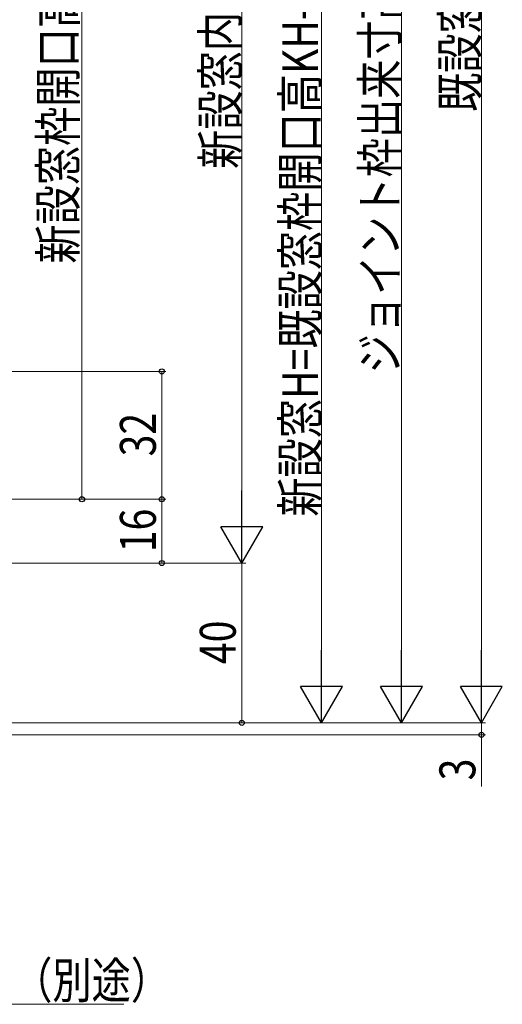
# Model space of a CAD drawing. Extents: x 0 to 992, y 0 to 1602.
# Drawn here: x 414 to 535, y 795 to 1041 of the extents above; entities that cross this region are included whole.
import ezdxf

# ---------------------------------------------------------------- set-up
doc = ezdxf.new("R2010")
doc.units = 0
doc.layers.add('YKK_D', color=6, linetype='CONTINUOUS', lineweight=13)
doc.styles.add('text-b', font='extslim2.shx', dxfattribs={"width": 0.8, "bigfont": 'extfont2.shx'})

msp = doc.modelspace()

# ---------------------------------------------------------------- linework, layer by layer
at = {"layer": 'YKK_D'}
for p, q in [((529.9, 1231.74, 0), (529.9, 875.74, 0)), ((509.9, 1221.74, 0), (509.9, 875.74, 0)), ((489.9, 1204.74, 0), (489.9, 875.74, 0)), ((469.9, 1174.74, 0), (469.9, 915.74, 0)), ((429.9, 1159.24, 0), (429.9, 921.24, 0)), ((274.9, 953.24, 0), (450.9, 953.24, 0)), ((449.9, 953.24, 0), (449.9, 921.24, 0)), ((289.4, 921.24, 0), (450.9, 921.24, 0)), ((289.4, 921.24, 0), (450.9, 921.24, 0)), ((289.4, 921.24, 0), (430.9, 921.24, 0)), ((449.9, 921.24, 0), (449.9, 905.24, 0)), ((289.9, 905.24, 0), (470.9, 905.24, 0)), ((289.9, 905.24, 0), (450.9, 905.24, 0)), ((290.8, 905.24, 0), (470.9, 905.24, 0)), ((469.9, 905.24, 0), (469.9, 865.24, 0)), ((529.9, 865.24, 0), (529.9, 867.79, 0)), ((304.4, 865.24, 0), (530.9, 865.24, 0)), ((304.4, 865.24, 0), (510.9, 865.24, 0)), ((304.4, 865.24, 0), (490.9, 865.24, 0)), ((304.4, 865.24, 0), (530.9, 865.24, 0)), ((304.4, 865.24, 0), (470.9, 865.24, 0)), ((529.9, 865.24, 0), (529.9, 862.24, 0)), ((248.4, 862.24, 0), (530.9, 862.24, 0)), ((529.9, 862.24, 0), (529.9, 849.34, 0)), ((359.5, 794.77, 0), (440.35, 794.77, 0))]:
    msp.add_line(p, q, dxfattribs=at)
at = {"layer": 'YKK_D', "lineweight": -2}
for p, q in [((469.9, 905.24, 0), (469.9, 923.43, 0)), ((469.9, 905.24, 0), (464.65, 914.34, 0)), ((475.15, 914.34, 0), (464.65, 914.34, 0)), ((469.9, 905.24, 0), (475.15, 914.34, 0)), ((489.9, 865.24, 0), (489.9, 883.43, 0)), ((509.9, 865.24, 0), (509.9, 883.43, 0)), ((529.9, 865.24, 0), (529.9, 883.43, 0)), ((489.9, 865.24, 0), (484.65, 874.34, 0)), ((495.15, 874.34, 0), (484.65, 874.34, 0)), ((489.9, 865.24, 0), (495.15, 874.34, 0)), ((509.9, 865.24, 0), (504.65, 874.34, 0)), ((515.15, 874.34, 0), (504.65, 874.34, 0)), ((509.9, 865.24, 0), (515.15, 874.34, 0)), ((529.9, 865.24, 0), (524.65, 874.34, 0)), ((535.15, 874.34, 0), (524.65, 874.34, 0)), ((529.9, 865.24, 0), (535.15, 874.34, 0))]:
    msp.add_line(p, q, dxfattribs=at)
at = {"layer": 'YKK_D', "linetype": 'ByBlock', "lineweight": -2}
for centre, radius in [((449.9, 953.24, 0), 0.638), ((429.9, 921.24, 0), 0.637), ((449.9, 921.24, 0), 0.637), ((449.9, 921.24, 0), 0.638), ((449.9, 905.24, 0), 0.637), ((469.9, 865.24, 0), 0.637), ((529.9, 862.24, 0), 0.638)]:
    msp.add_circle(centre, radius, dxfattribs=at)

# ---------------------------------------------------------------- texts
at = {"layer": 'YKK_D', "style": 'text-b', "width": 0.8}
for s, p in [('新設窓H=既設窓枠開口高KH-27=ジョイント枠出来寸高JH-17', (489.03, 916.88, 0)), ('ジョイント枠出来寸高JH=既設窓枠開口高KH-10', (509.03, 952.74, 0)), ('新設窓枠開口高=新設窓H-112', (428.4, 980.24, 0)), ('新設窓内法基準寸法h', (469.03, 1003.96, 0)), ('既設窓枠開口高KH', (529.03, 1018.22, 0)), ('32', (448.4, 931.96, 0)), ('16', (448.4, 907.96, 0)), ('40', (468.4, 879.96, 0)), ('3', (528.4, 850.84, 0))]:
    msp.add_text(s, height=9, rotation=90, dxfattribs=at).set_placement(p)
msp.add_text('シーリング（別途）', height=9, dxfattribs=at).set_placement((363.55, 796.27, 0))

doc.saveas('drawing.dxf')
